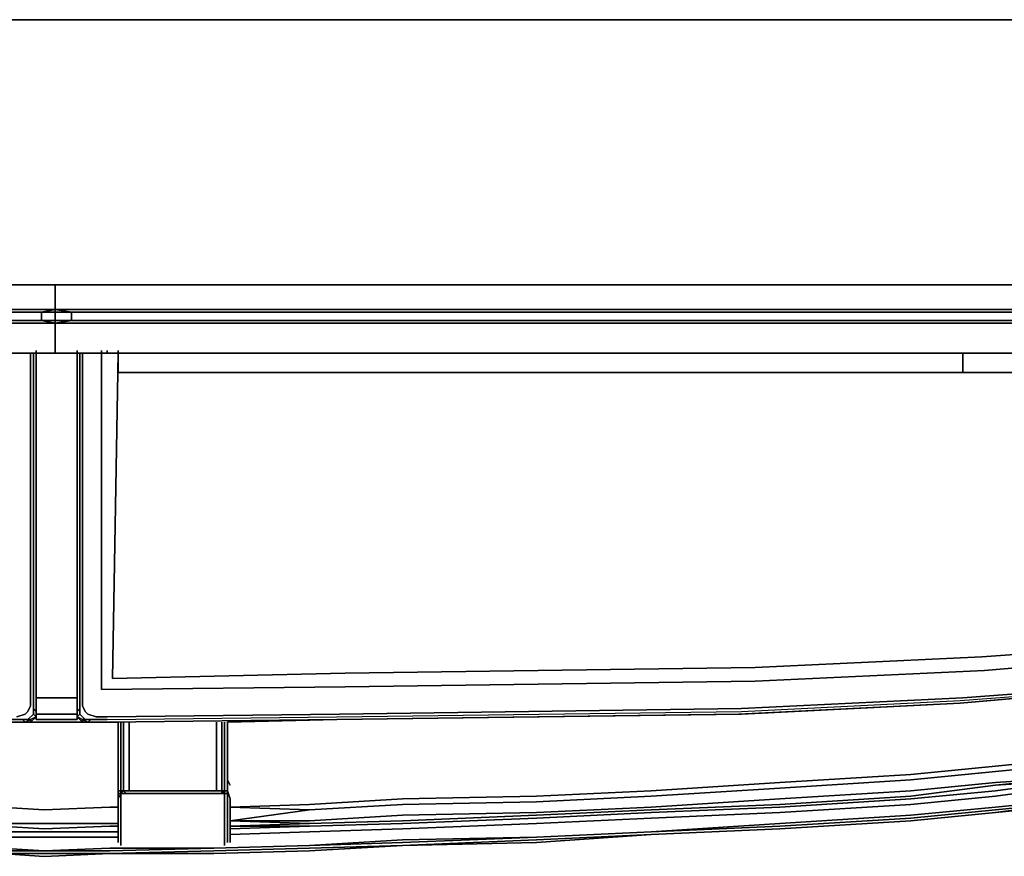
# Model space of a CAD drawing. Units: inches. Extents: x 0 to 35.7, y -35.1 to 0.
# Drawn here: x 17.4 to 29.5, y -35.1 to -24.8 of the extents above; entities that cross this region are included whole.
import ezdxf

# ---------------------------------------------------------------- set-up
doc = ezdxf.new("R2010")
doc.units = ezdxf.units.IN
doc.header["$MEASUREMENT"] = 0
doc.layers.get('0').update_dxf_attribs({"true_color": 0x5890e1})

msp = doc.modelspace()

# ---------------------------------------------------------------- linework, layer by layer
at = {"color": 48, "elevation": 0}
for points in [[(3.492, -24.787), (32.263, -24.787), (3.492, -24.787)], [(3.492, -29.992), (3.492, -28.547), (3.526, -28.312), (3.66, -28.178), (3.828, -28.077), (4.096, -28.044), (31.659, -28.044), (31.927, -28.077), (32.095, -28.178), (32.229, -28.312), (32.263, -28.547)]]:
    msp.add_lwpolyline(points, dxfattribs=at)
for points in [[(3.492, -24.787), (32.263, -24.787)], [(4.096, -28.044), (31.659, -28.044)]]:
    msp.add_lwpolyline(points, close=True, dxfattribs=at)
at = {"color": 56, "elevation": 0}
for points in [[(3.526, -28.346), (17.861, -28.346), (17.861, -28.044), (17.861, -28.346), (17.861, -28.044), (17.861, -28.346), (3.526, -28.346), (17.861, -28.346), (17.693, -28.379), (17.861, -28.379), (17.861, -28.346), (17.861, -28.379), (17.861, -28.48), (17.693, -28.48), (17.861, -28.48), (17.693, -28.48), (3.492, -28.48), (17.693, -28.48), (3.492, -28.48)], [(17.693, -28.379), (17.861, -28.379), (17.861, -28.346), (17.693, -28.379), (3.526, -28.379)], [(17.693, -28.379), (17.861, -28.346), (17.861, -28.379), (17.861, -28.48), (17.861, -28.514)], [(17.693, -28.379), (17.693, -28.48)], [(17.861, -28.514), (17.693, -28.48), (17.693, -28.379)], [(17.861, -28.379), (17.693, -28.379)], [(17.861, -28.514), (17.693, -28.48), (17.693, -28.379)], [(17.861, -28.379), (17.861, -28.48), (17.861, -28.514), (17.861, -28.885)], [(3.492, -28.514), (17.861, -28.514)], [(17.861, -28.514), (17.861, -28.48)], [(17.861, -28.885), (17.861, -28.514)], [(17.861, -28.514), (17.861, -28.885)], [(17.861, -28.885), (17.861, -28.514)], [(17.559, -28.885), (17.324, -28.885), (17.559, -28.885), (17.559, -30.932), (17.559, -28.885), (17.592, -28.885), (17.559, -28.885), (17.592, -28.885), (17.592, -30.932), (17.592, -28.885), (17.626, -28.885), (17.626, -28.851), (17.626, -28.885), (17.626, -28.851), (17.626, -28.885), (17.592, -28.885), (17.559, -28.885), (17.324, -28.885), (17.559, -28.885), (17.559, -30.932), (17.559, -32.947), (17.559, -33.216), (17.525, -33.283), (17.492, -33.317), (17.391, -33.35), (17.492, -33.317), (17.525, -33.283), (17.559, -33.216), (17.559, -32.947), (17.559, -30.932), (17.559, -32.947), (17.559, -33.216), (17.525, -33.283), (17.492, -33.317), (17.391, -33.35)], [(17.592, -28.885), (17.592, -30.932), (17.592, -32.947), (17.592, -33.249), (17.626, -33.283)], [(17.626, -28.885), (17.626, -30.932)], [(17.626, -30.932), (17.626, -32.947)], [(17.257, -33.417), (17.492, -33.417), (17.458, -33.384), (17.257, -33.384), (14.637, -33.35), (14.369, -33.35), (10.205, -33.283), (6.749, -33.149), (2.854, -32.914), (6.783, -33.182), (2.854, -32.947), (6.783, -33.182), (2.888, -32.947)], [(17.626, -32.947), (17.626, -33.283)], [(17.626, -33.283), (17.626, -32.947)], [(17.626, -33.283), (17.626, -32.947)], [(17.458, -33.384), (17.525, -33.384), (17.592, -33.317), (17.592, -33.249)], [(17.525, -33.384), (17.559, -33.384), (17.492, -33.417), (17.559, -33.384), (17.559, -33.417), (17.626, -33.35), (17.626, -33.283), (17.592, -33.249)], [(17.592, -33.249), (17.626, -33.283)], [(17.626, -33.283), (17.626, -33.35), (17.592, -33.317), (17.525, -33.384), (17.458, -33.384), (17.257, -33.384), (17.458, -33.384), (17.492, -33.417), (17.257, -33.417)], [(17.626, -33.35), (17.559, -33.384), (17.525, -33.384), (17.592, -33.317), (17.626, -33.35), (17.559, -33.384), (17.559, -33.417), (17.492, -33.417)], [(17.559, -33.417), (17.492, -33.417), (17.559, -33.417), (17.626, -33.35)], [(17.592, -33.317), (17.626, -33.35), (17.626, -33.283)], [(17.626, -33.35), (17.626, -33.283)], [(17.257, -33.417), (17.492, -33.417)]]:
    msp.add_lwpolyline(points, dxfattribs=at)
at = {"color": 208, "elevation": 0}
for points in [[(17.861, -28.346), (32.229, -28.346), (17.861, -28.346), (17.861, -28.044)], [(17.861, -28.379), (17.861, -28.346)], [(18.062, -28.48), (18.062, -28.379), (32.229, -28.379), (18.062, -28.379), (17.861, -28.346), (17.861, -28.379), (17.861, -28.346), (18.062, -28.379), (17.861, -28.379), (17.861, -28.48), (17.861, -28.379), (18.062, -28.379)], [(17.861, -28.514), (17.861, -28.48), (18.062, -28.48)], [(17.861, -28.514), (17.861, -28.48)], [(18.062, -28.48), (17.861, -28.48)], [(18.062, -28.48), (17.861, -28.514), (17.861, -28.48)], [(17.861, -28.514), (32.263, -28.514)], [(18.062, -28.48), (32.229, -28.48)], [(17.861, -28.885), (17.861, -28.851)], [(18.129, -28.885), (17.861, -28.885)], [(18.129, -28.885), (17.861, -28.885)], [(29.006, -28.885), (18.633, -28.885), (18.633, -28.851), (18.633, -28.885), (18.633, -29.12), (29.006, -29.12), (30.753, -29.12), (30.753, -28.885)], [(29.006, -28.885), (29.006, -29.12), (18.633, -29.12), (18.633, -28.885)], [(29.006, -29.12), (30.753, -29.12), (30.753, -28.885), (29.006, -28.885), (18.633, -28.885), (18.633, -29.12)], [(29.006, -29.12), (29.006, -28.885), (18.633, -28.885), (18.633, -29.12)], [(29.006, -28.885), (30.753, -28.885), (30.753, -29.12), (29.006, -29.12)], [(18.633, -34.124), (18.633, -33.417)], [(18.633, -34.124), (18.633, -33.417)], [(18.666, -33.417), (18.666, -34.124)], [(18.7, -33.417), (18.7, -34.091)], [(18.767, -33.417), (18.767, -34.091)], [(19.841, -33.417), (19.841, -34.091)], [(19.908, -33.417), (19.908, -34.091)], [(19.941, -33.417), (19.941, -34.124)], [(19.975, -33.484), (19.975, -33.417)], [(19.975, -33.417), (19.975, -33.484)], [(19.975, -34.124), (19.975, -33.417)], [(19.975, -33.417), (19.975, -34.124)], [(19.975, -33.417), (19.975, -34.124)], [(19.975, -34.124), (19.975, -34.023)], [(19.975, -34.023), (19.975, -34.124)], [(18.633, -34.191), (18.633, -34.158), (18.633, -34.124), (18.633, -34.158)], [(18.633, -34.124), (18.633, -34.258)], [(18.633, -34.258), (18.633, -34.124)], [(19.975, -34.124), (20.008, -34.191)], [(19.975, -34.124), (19.975, -34.258)], [(19.975, -34.124), (19.975, -34.258)], [(18.633, -34.493), (18.633, -34.46), (18.633, -34.359), (18.633, -34.258), (18.633, -34.292), (18.633, -34.359), (18.633, -34.426)], [(18.633, -34.258), (18.633, -34.292)], [(18.633, -34.292), (18.633, -34.258), (18.666, -34.258), (18.666, -34.292)], [(18.666, -34.292), (18.633, -34.359)], [(18.633, -34.292), (18.666, -34.292)], [(18.633, -34.292), (18.666, -34.292)], [(18.666, -34.292), (18.7, -34.258), (18.733, -34.292)], [(18.666, -34.292), (18.666, -34.258), (18.7, -34.258)], [(18.666, -34.292), (18.666, -34.393)], [(18.7, -34.292), (18.733, -34.292), (18.666, -34.292)], [(18.666, -34.292), (18.7, -34.292)], [(18.7, -34.292), (18.666, -34.292), (18.733, -34.292)], [(18.767, -34.258), (18.7, -34.258)], [(19.841, -34.292), (19.874, -34.292), (19.908, -34.292), (19.874, -34.292), (19.706, -34.292), (19.304, -34.292), (18.901, -34.292), (18.733, -34.292), (18.767, -34.292), (18.901, -34.292), (18.767, -34.292), (18.901, -34.292), (19.304, -34.292), (18.901, -34.292), (19.304, -34.292), (19.706, -34.292), (19.304, -34.292), (19.706, -34.292)], [(18.733, -34.292), (18.767, -34.292)], [(19.069, -34.292), (18.733, -34.292)], [(19.069, -34.292), (18.733, -34.292), (18.767, -34.292), (18.733, -34.292)], [(18.901, -34.258), (18.767, -34.258)], [(19.304, -34.258), (18.901, -34.258)], [(19.136, -34.292), (18.901, -34.292)], [(19.706, -34.258), (19.304, -34.258)], [(19.841, -34.258), (19.706, -34.258)], [(19.841, -34.292), (19.706, -34.292)], [(19.908, -34.258), (19.841, -34.258)], [(19.908, -34.292), (19.874, -34.292), (19.841, -34.292)], [(19.874, -34.292), (19.908, -34.292), (19.841, -34.292), (19.874, -34.292)], [(19.908, -34.292), (19.874, -34.292)], [(19.874, -34.292), (19.908, -34.292)], [(19.908, -34.292), (19.874, -34.292)], [(19.941, -34.292), (19.908, -34.258), (19.941, -34.258)], [(19.908, -34.258), (19.941, -34.292), (19.941, -34.258)], [(19.908, -34.292), (19.941, -34.292)], [(19.975, -34.292), (19.941, -34.292)], [(19.975, -34.292), (19.941, -34.292)], [(19.975, -34.292), (19.941, -34.292)], [(19.975, -34.292), (19.941, -34.292)], [(19.975, -34.258), (19.975, -34.292)], [(19.975, -34.359), (19.975, -34.292)], [(19.975, -34.292), (19.975, -34.359)], [(18.633, -34.359), (18.633, -34.46)], [(18.633, -34.359), (18.633, -34.46)], [(18.633, -34.493), (18.633, -34.426), (18.633, -34.359), (18.633, -34.426)], [(19.975, -34.46), (19.975, -34.359)], [(19.975, -34.359), (19.975, -34.46)], [(20.008, -34.359), (20.008, -34.426)], [(18.633, -34.527), (18.633, -34.594)], [(18.666, -34.527), (18.666, -34.594), (18.666, -34.661), (18.666, -34.728), (18.666, -34.762), (18.666, -34.829), (18.666, -34.862), (18.666, -34.896), (18.666, -34.93), (18.666, -34.896), (18.666, -34.862), (18.666, -34.829), (18.666, -34.762), (18.666, -34.728), (18.666, -34.661), (18.666, -34.594)], [(19.975, -34.46), (19.975, -34.527), (19.975, -34.46), (19.975, -34.493)], [(19.975, -34.594), (19.975, -34.493)], [(19.975, -34.594), (19.975, -34.527)], [(20.008, -34.493), (20.008, -34.56)], [(18.633, -34.594), (18.633, -34.661)], [(18.633, -34.628), (18.633, -34.594)], [(18.633, -34.728), (18.633, -34.661)], [(18.633, -34.728), (18.633, -34.695), (18.633, -34.762)], [(19.975, -34.661), (19.975, -34.594)], [(19.975, -34.594), (19.975, -34.628)], [(19.975, -34.695), (19.975, -34.628)], [(19.975, -34.728), (19.975, -34.661)], [(19.975, -34.762), (19.975, -34.695)], [(18.633, -34.728), (18.633, -34.762)], [(18.633, -34.762), (18.633, -34.795)], [(18.633, -34.795), (18.633, -34.762)], [(19.975, -34.762), (19.975, -34.728)], [(19.975, -34.795), (19.975, -34.762)], [(19.975, -34.795), (19.975, -34.762)], [(19.975, -34.829), (19.975, -34.795)], [(19.975, -34.829), (19.975, -34.795)], [(19.941, -34.862), (19.941, -34.896), (19.941, -34.93), (19.941, -34.896)], [(19.975, -34.862), (19.975, -34.829)], [(19.975, -34.829), (19.975, -34.862)], [(19.975, -34.896), (19.975, -34.862)], [(19.975, -34.862), (19.975, -34.896)], [(19.975, -34.862), (19.975, -34.896)], [(20.008, -34.862), (20.008, -34.896)], [(20.008, -34.862), (20.008, -34.896)]]:
    msp.add_lwpolyline(points, close=True, dxfattribs=at)
for points in [[(17.861, -28.044), (17.861, -28.346), (17.861, -28.379), (18.062, -28.379), (17.861, -28.346), (32.229, -28.346)], [(32.229, -28.379), (18.062, -28.379), (17.861, -28.346)], [(18.062, -28.48), (18.062, -28.379)], [(17.861, -28.514), (18.062, -28.48), (32.229, -28.48)], [(18.062, -28.48), (17.861, -28.514)], [(17.861, -28.514), (17.861, -28.885)], [(17.861, -28.514), (32.263, -28.514)], [(17.861, -28.885), (17.861, -28.514)], [(17.861, -28.514), (17.861, -28.885)], [(29.006, -29.12), (30.753, -29.12)], [(18.633, -34.124), (18.633, -34.023), (18.633, -34.124), (18.633, -34.023), (18.633, -33.753), (18.633, -33.484), (18.633, -33.417), (18.633, -33.484), (18.633, -33.753), (18.633, -34.023), (18.633, -33.753), (18.633, -33.484), (18.633, -33.753), (18.633, -34.023)], [(18.633, -33.484), (18.633, -33.417)], [(18.633, -34.124), (18.633, -33.417)], [(18.666, -33.417), (18.666, -34.124)], [(18.7, -33.417), (18.7, -34.091)], [(18.767, -34.091), (18.767, -33.417)], [(19.841, -33.417), (19.841, -34.091)], [(19.908, -34.091), (19.908, -33.417)], [(19.941, -34.124), (19.941, -33.417)], [(19.975, -33.484), (19.975, -33.753), (19.975, -34.023)], [(19.975, -34.023), (19.975, -33.753), (19.975, -33.484)], [(19.975, -34.023), (19.975, -33.753), (19.975, -33.484)], [(19.975, -34.023), (19.975, -33.753)], [(18.7, -34.091), (18.7, -34.258), (18.666, -34.258), (18.666, -34.124)], [(18.733, -34.292), (18.7, -34.258), (18.666, -34.292), (18.666, -34.258), (18.7, -34.258), (18.7, -34.091)], [(18.767, -34.091), (18.767, -34.258), (18.7, -34.258), (18.7, -34.091)], [(18.767, -34.091), (18.767, -34.258), (18.7, -34.258), (18.767, -34.258), (18.901, -34.258), (19.304, -34.258), (19.706, -34.258), (19.841, -34.258), (19.841, -34.091)], [(19.841, -34.091), (19.841, -34.258), (19.706, -34.258), (19.304, -34.258), (18.901, -34.258), (18.767, -34.258), (18.767, -34.091)], [(19.908, -34.091), (19.908, -34.258), (19.841, -34.258), (19.841, -34.091)], [(19.908, -34.292), (19.908, -34.258), (19.841, -34.258), (19.908, -34.258), (19.908, -34.091)], [(19.941, -34.124), (19.941, -34.258), (19.908, -34.258), (19.908, -34.091)], [(18.633, -34.124), (18.633, -34.258)], [(18.666, -34.124), (18.666, -34.258), (18.633, -34.258), (18.633, -34.292), (18.666, -34.292), (18.733, -34.292)], [(18.733, -34.292), (18.666, -34.292), (18.633, -34.292), (18.633, -34.258), (18.666, -34.258), (18.666, -34.124)], [(18.633, -34.493), (18.633, -34.594), (18.633, -34.493), (18.633, -34.426), (18.633, -34.359), (18.633, -34.258), (18.633, -34.191)], [(18.633, -34.191), (18.633, -34.258)], [(19.975, -34.258), (19.941, -34.258), (19.941, -34.124)], [(19.941, -34.292), (19.975, -34.292), (19.975, -34.258), (19.975, -34.124)], [(19.941, -34.292), (19.975, -34.292), (19.975, -34.258), (19.941, -34.258), (19.941, -34.124)], [(20.008, -34.359), (19.975, -34.258), (19.975, -34.191), (19.975, -34.158), (19.975, -34.124), (20.008, -34.191)], [(20.008, -34.862), (20.008, -34.829), (20.008, -34.762), (20.008, -34.728), (20.008, -34.695), (20.008, -34.628), (20.008, -34.56), (20.008, -34.493), (20.008, -34.426), (20.008, -34.359), (19.975, -34.258), (19.975, -34.191), (19.975, -34.158), (19.975, -34.124)], [(19.975, -34.292), (19.975, -34.258), (19.975, -34.124)], [(18.633, -34.359), (18.633, -34.258), (18.633, -34.292), (18.666, -34.292), (18.666, -34.393), (18.666, -34.493), (18.666, -34.527)], [(18.733, -34.292), (18.901, -34.292), (19.304, -34.292), (18.901, -34.292), (18.733, -34.292), (18.666, -34.292), (18.633, -34.359), (18.633, -34.46), (18.633, -34.527), (18.633, -34.46), (18.633, -34.493), (18.633, -34.56), (18.633, -34.628), (18.633, -34.695), (18.633, -34.728), (18.633, -34.762), (18.633, -34.829), (18.633, -34.862), (18.633, -34.896), (18.633, -34.862), (18.633, -34.896), (18.633, -34.862), (18.633, -34.896), (18.633, -34.862), (18.633, -34.829), (18.633, -34.795), (18.633, -34.829), (18.633, -34.795), (18.633, -34.829), (18.633, -34.762), (18.633, -34.829), (18.633, -34.795), (18.633, -34.762), (18.633, -34.728), (18.633, -34.695), (18.633, -34.628), (18.633, -34.695), (18.633, -34.628), (18.633, -34.594), (18.633, -34.493), (18.633, -34.56), (18.633, -34.628), (18.633, -34.695), (18.633, -34.728), (18.633, -34.762), (18.633, -34.829), (18.633, -34.862), (18.633, -34.829), (18.633, -34.862), (18.633, -34.829), (18.633, -34.862), (18.633, -34.829), (18.633, -34.862), (18.633, -34.896), (18.633, -34.862)], [(18.633, -34.292), (18.633, -34.359), (18.633, -34.292), (18.666, -34.292)], [(18.666, -34.292), (18.733, -34.292)], [(18.733, -34.292), (18.7, -34.292), (18.666, -34.292)], [(18.733, -34.292), (18.7, -34.258), (18.767, -34.258)], [(18.733, -34.292), (18.767, -34.292), (18.901, -34.292), (19.304, -34.292), (19.706, -34.292)], [(18.733, -34.292), (18.901, -34.292)], [(18.901, -34.258), (18.767, -34.258)], [(19.908, -34.292), (19.841, -34.292), (19.706, -34.292), (19.304, -34.292), (18.901, -34.292), (18.767, -34.292), (18.901, -34.292)], [(19.304, -34.258), (18.901, -34.258)], [(19.136, -34.292), (18.901, -34.292), (19.304, -34.292), (19.706, -34.292), (19.874, -34.292), (19.908, -34.292)], [(19.706, -34.258), (19.304, -34.258)], [(19.941, -34.862), (19.941, -34.829), (19.941, -34.762), (19.941, -34.728), (19.941, -34.661), (19.941, -34.594), (19.941, -34.527), (19.941, -34.493), (19.941, -34.393), (19.941, -34.292), (19.908, -34.292), (19.874, -34.292), (19.706, -34.292), (19.304, -34.292)], [(19.706, -34.258), (19.841, -34.258), (19.908, -34.258), (19.908, -34.292)], [(19.706, -34.292), (19.874, -34.292), (19.908, -34.292), (19.941, -34.292), (19.941, -34.393), (19.941, -34.493), (19.941, -34.527), (19.941, -34.594), (19.941, -34.661), (19.941, -34.728), (19.941, -34.762), (19.941, -34.829), (19.941, -34.862), (19.941, -34.896), (19.941, -34.93)], [(19.841, -34.292), (19.706, -34.292)], [(19.874, -34.292), (19.908, -34.292)], [(19.908, -34.292), (19.908, -34.258), (19.941, -34.292)], [(19.908, -34.292), (19.941, -34.292)], [(19.941, -34.292), (19.908, -34.292)], [(19.941, -34.292), (19.908, -34.292)], [(19.908, -34.292), (19.941, -34.292)], [(19.941, -34.292), (19.908, -34.292)], [(19.908, -34.292), (19.941, -34.292)], [(19.941, -34.292), (19.908, -34.292)], [(19.908, -34.292), (19.941, -34.292)], [(19.941, -34.292), (19.941, -34.258), (19.975, -34.258), (19.975, -34.292)], [(19.941, -34.862), (19.941, -34.829), (19.941, -34.762), (19.941, -34.728), (19.941, -34.661), (19.941, -34.594), (19.941, -34.527), (19.941, -34.493), (19.941, -34.393), (19.941, -34.292), (19.975, -34.292)], [(19.941, -34.292), (19.975, -34.292)], [(19.975, -34.292), (19.941, -34.292)], [(19.941, -34.292), (19.975, -34.292)], [(19.975, -34.292), (19.941, -34.292)], [(19.975, -34.292), (19.941, -34.292)], [(19.975, -34.292), (19.975, -34.359), (19.975, -34.292), (19.975, -34.258), (20.008, -34.359), (20.008, -34.426), (20.008, -34.493), (20.008, -34.426)], [(18.666, -34.93), (18.666, -34.896), (18.666, -34.862), (18.666, -34.829), (18.666, -34.762), (18.666, -34.728), (18.666, -34.661), (18.666, -34.594), (18.666, -34.527), (18.666, -34.493), (18.666, -34.393)], [(18.666, -34.393), (18.666, -34.493), (18.666, -34.527)], [(19.975, -34.862), (19.975, -34.829), (19.975, -34.795), (19.975, -34.762), (19.975, -34.695), (19.975, -34.628), (19.975, -34.594), (19.975, -34.493), (19.975, -34.46), (19.975, -34.359)], [(19.975, -34.862), (19.975, -34.829), (19.975, -34.795), (19.975, -34.762), (19.975, -34.728), (19.975, -34.661), (19.975, -34.594), (19.975, -34.527), (19.975, -34.46), (19.975, -34.359)], [(20.008, -34.862), (20.008, -34.829), (20.008, -34.762), (20.008, -34.728), (20.008, -34.695), (20.008, -34.628), (20.008, -34.56), (20.008, -34.493), (20.008, -34.426)], [(18.633, -34.896), (18.633, -34.862), (18.633, -34.829), (18.633, -34.795), (18.633, -34.762), (18.633, -34.728), (18.633, -34.661), (18.633, -34.594), (18.633, -34.527), (18.633, -34.46), (18.633, -34.493)], [(18.633, -34.493), (18.633, -34.56), (18.633, -34.628)], [(18.633, -34.762), (18.633, -34.695), (18.633, -34.628), (18.633, -34.56), (18.633, -34.493)], [(20.008, -34.862), (20.008, -34.829), (20.008, -34.762), (20.008, -34.728), (20.008, -34.695), (20.008, -34.628), (20.008, -34.56)], [(20.008, -34.56), (20.008, -34.628), (20.008, -34.695), (20.008, -34.728), (20.008, -34.762), (20.008, -34.829), (20.008, -34.862)], [(18.633, -34.762), (18.633, -34.695)]]:
    msp.add_lwpolyline(points, dxfattribs=at)
at = {"color": 56, "elevation": 0}
for points in [[(17.693, -28.379), (3.526, -28.379)], [(17.861, -28.346), (17.861, -28.379), (17.693, -28.379)], [(3.492, -28.514), (17.861, -28.514)], [(17.861, -28.514), (17.861, -28.48), (17.693, -28.48)], [(17.861, -28.514), (17.861, -28.48)], [(17.626, -32.947), (17.626, -33.283), (17.626, -32.947), (17.626, -30.932), (17.626, -28.885), (17.592, -28.885), (17.626, -28.885), (17.626, -30.932)], [(17.626, -30.932), (17.626, -28.885)], [(17.626, -30.932), (17.626, -28.885), (17.626, -30.932), (17.626, -32.947)], [(17.861, -28.885), (17.626, -28.885)], [(17.861, -28.885), (17.626, -28.885)], [(17.861, -28.885), (17.861, -28.851)], [(17.592, -30.932), (17.592, -32.947), (17.592, -33.249), (17.592, -32.947)], [(17.626, -32.947), (17.626, -30.932)], [(17.626, -33.283), (17.626, -32.947)], [(17.592, -33.317), (17.592, -33.249)], [(17.559, -33.417), (17.559, -33.384), (17.626, -33.35)], [(17.626, -33.35), (17.626, -33.283)], [(17.626, -33.317), (17.626, -33.283)], [(17.626, -33.317), (17.626, -33.283)], [(17.626, -33.283), (17.626, -33.317)], [(17.626, -33.317), (17.626, -33.283)], [(17.626, -33.317), (17.626, -33.283)], [(17.626, -33.317), (17.626, -33.283)], [(17.626, -33.283), (17.626, -33.317)], [(17.626, -33.317), (17.626, -33.283)], [(17.626, -33.384), (17.626, -33.35)], [(17.626, -33.384), (17.626, -33.35)], [(17.626, -33.384), (17.626, -33.35)], [(17.626, -33.384), (17.626, -33.35)], [(17.626, -33.384), (17.626, -33.35)], [(17.626, -33.384), (17.626, -33.35)], [(17.626, -33.384), (17.626, -33.35)], [(17.626, -33.384), (17.626, -33.35)], [(17.257, -33.417), (17.492, -33.417)], [(17.492, -33.417), (17.257, -33.417)], [(17.458, -33.384), (17.525, -33.384), (17.559, -33.384), (17.492, -33.417)]]:
    msp.add_lwpolyline(points, close=True, dxfattribs=at)
at = {"color": 81, "elevation": 0}
for points in [[(17.626, -28.885), (17.861, -28.885), (18.129, -28.885)], [(17.861, -33.115), (18.129, -33.115), (17.861, -33.115), (17.626, -33.115)], [(18.129, -33.115), (17.861, -33.115)], [(30.417, -33.853), (29.408, -33.956), (28.368, -34.057), (29.408, -33.956), (28.368, -34.057), (26.758, -34.158), (25.178, -34.258), (23.769, -34.326), (22.125, -34.359), (23.769, -34.326), (25.178, -34.258), (26.758, -34.158), (28.368, -34.057), (26.758, -34.158), (25.178, -34.258), (23.769, -34.326), (22.125, -34.359), (20.984, -34.426), (20.008, -34.46), (20.984, -34.426), (22.125, -34.359), (20.984, -34.426), (20.008, -34.46), (20.984, -34.493), (20.008, -34.628), (20.984, -34.628), (22.125, -34.56), (23.769, -34.527), (25.178, -34.46), (26.758, -34.359), (28.368, -34.258), (29.408, -34.158), (28.368, -34.258), (29.408, -34.158), (30.417, -34.091), (29.408, -34.191), (30.417, -34.091), (29.408, -34.158), (30.417, -34.091)], [(30.417, -34.124), (29.408, -34.258), (28.368, -34.359), (26.758, -34.46), (25.178, -34.527), (23.769, -34.594), (22.125, -34.661), (20.984, -34.695), (22.125, -34.661), (20.984, -34.695), (20.008, -34.695), (20.984, -34.695), (20.008, -34.728), (20.984, -34.695), (20.008, -34.695), (20.984, -34.661), (20.008, -34.628), (20.984, -34.628), (22.125, -34.56), (23.769, -34.527), (25.178, -34.46), (26.758, -34.359), (28.368, -34.258), (26.758, -34.359), (25.178, -34.46), (23.769, -34.527), (22.125, -34.56), (20.984, -34.628), (20.008, -34.628), (20.984, -34.661), (20.008, -34.695), (20.984, -34.661), (20.008, -34.628), (20.984, -34.493), (20.008, -34.46), (20.984, -34.493), (22.125, -34.426), (20.984, -34.493), (22.125, -34.426), (23.769, -34.393), (22.125, -34.426), (23.769, -34.393), (25.178, -34.326), (23.769, -34.393), (25.178, -34.326), (26.758, -34.225), (25.178, -34.326), (26.758, -34.225), (28.368, -34.124), (26.758, -34.225), (28.368, -34.124), (29.408, -34.023), (28.368, -34.124), (29.408, -34.023), (30.417, -33.923)], [(30.417, -34.091), (30.417, -34.057), (30.417, -33.923), (29.408, -34.023), (30.417, -33.923)], [(30.417, -34.091), (29.408, -34.191), (30.417, -34.124), (29.408, -34.258), (30.417, -34.124), (29.408, -34.191), (28.368, -34.326), (26.758, -34.426), (25.178, -34.493), (23.769, -34.56), (22.125, -34.628), (20.984, -34.661), (22.125, -34.628), (23.769, -34.56), (25.178, -34.493), (26.758, -34.426), (28.368, -34.326), (29.408, -34.191), (30.417, -34.124)], [(29.408, -34.527), (30.417, -34.426), (29.408, -34.527), (30.417, -34.393), (29.408, -34.493), (28.368, -34.594), (26.758, -34.695), (25.178, -34.762), (26.758, -34.661), (28.368, -34.56), (29.408, -34.46), (30.417, -34.359), (30.988, -34.258), (32.028, -34.124), (32.833, -33.99), (32.833, -34.023), (32.833, -33.99), (32.028, -34.124), (30.988, -34.258), (30.417, -34.359), (30.988, -34.258), (32.028, -34.124), (32.833, -33.99)], [(3.693, -34.191), (4.734, -34.326), (5.304, -34.426), (6.313, -34.527), (7.353, -34.628), (8.461, -34.728), (9.534, -34.795), (11.147, -34.896), (12.288, -34.93), (13.731, -34.997), (15.914, -35.03), (17.19, -35.03), (17.726, -35.064), (17.19, -35.03)], [(18.532, -35.03), (19.807, -35.03), (20.984, -34.997), (22.125, -34.93), (23.769, -34.896), (25.178, -34.795), (26.758, -34.728), (28.368, -34.628), (29.408, -34.527), (30.417, -34.426), (30.988, -34.326), (32.028, -34.191)], [(20.008, -34.795), (20.984, -34.762), (20.008, -34.795), (20.984, -34.762), (22.125, -34.728), (23.769, -34.661), (25.178, -34.594), (26.758, -34.527), (28.368, -34.426), (29.408, -34.326), (30.417, -34.191), (29.408, -34.326), (30.417, -34.191)], [(29.408, -34.191), (28.368, -34.326), (26.758, -34.426), (25.178, -34.493), (23.769, -34.56), (22.125, -34.628), (20.984, -34.661)], [(20.984, -34.426), (20.008, -34.46)], [(22.125, -34.728), (23.769, -34.661), (25.178, -34.594), (26.758, -34.527), (28.368, -34.426)], [(28.368, -34.426), (26.758, -34.527), (25.178, -34.594), (23.769, -34.661), (22.125, -34.728)], [(30.417, -34.426), (29.408, -34.527)], [(17.726, -34.997), (17.19, -34.963), (15.914, -34.963), (13.731, -34.93), (12.288, -34.862), (11.147, -34.829), (9.534, -34.762), (8.461, -34.661), (7.353, -34.56), (6.313, -34.46)], [(29.408, -34.46), (28.368, -34.56), (26.758, -34.661), (25.178, -34.762), (23.769, -34.829), (22.125, -34.862), (20.984, -34.93), (19.807, -34.963), (18.532, -34.963), (17.726, -34.997), (18.532, -34.997), (17.726, -34.997), (18.532, -34.963), (19.807, -34.963)], [(20.984, -34.493), (20.008, -34.628)], [(25.178, -34.762), (26.758, -34.661), (28.368, -34.56), (29.408, -34.46)], [(29.408, -34.527), (28.368, -34.628)], [(28.368, -34.628), (29.408, -34.527)], [(29.408, -34.527), (28.368, -34.628)], [(17.19, -34.661), (17.726, -34.661), (17.19, -34.661), (17.122, -34.661)], [(17.19, -34.695), (17.726, -34.728), (17.19, -34.695), (17.122, -34.695)], [(17.19, -34.661), (17.726, -34.661), (18.532, -34.661)], [(17.19, -34.695), (17.726, -34.728), (18.532, -34.695)], [(18.633, -34.661), (18.532, -34.661)], [(18.633, -34.695), (18.532, -34.695)], [(20.984, -34.695), (20.008, -34.728)], [(28.368, -34.628), (26.758, -34.728)], [(26.758, -34.728), (28.368, -34.628)], [(28.368, -34.628), (26.758, -34.728)], [(17.19, -34.762), (17.726, -34.762), (18.532, -34.762)], [(25.178, -34.795), (23.769, -34.862), (22.125, -34.93), (23.769, -34.896), (22.125, -34.93), (20.984, -34.963), (19.807, -34.997), (18.532, -35.03), (19.807, -35.03), (18.532, -35.03), (17.726, -35.03), (17.19, -35.03)], [(18.633, -34.762), (18.532, -34.762)], [(25.178, -34.795), (23.769, -34.862), (22.125, -34.93)], [(23.769, -34.829), (25.178, -34.762)], [(26.758, -34.728), (25.178, -34.795)], [(25.178, -34.795), (26.758, -34.728)], [(26.758, -34.728), (25.178, -34.795)], [(17.122, -34.829), (17.19, -34.829), (17.726, -34.829), (17.19, -34.829)], [(18.532, -34.829), (17.726, -34.829), (17.19, -34.829)], [(18.532, -34.829), (18.633, -34.829)], [(19.807, -34.963), (20.984, -34.93)], [(20.984, -34.93), (22.125, -34.862), (23.769, -34.829)], [(22.125, -34.93), (20.984, -34.963)], [(15.914, -34.963), (17.19, -34.963), (17.726, -34.997)], [(17.19, -35.03), (17.726, -35.03)], [(20.984, -34.963), (19.807, -34.997), (18.532, -35.03)]]:
    msp.add_lwpolyline(points, dxfattribs=at)
for points in [[(17.626, -28.885), (17.861, -28.885)], [(18.129, -28.885), (17.861, -28.885)], [(17.861, -33.115), (17.626, -33.115)], [(17.626, -33.115), (17.861, -33.115)], [(17.861, -33.115), (18.129, -33.115)], [(29.408, -33.956), (30.417, -33.853), (30.417, -33.923), (30.417, -33.853)], [(29.408, -34.258), (28.368, -34.359)], [(28.368, -34.426), (29.408, -34.326)], [(28.368, -34.359), (26.758, -34.46)], [(29.408, -34.46), (30.417, -34.359)], [(30.417, -34.393), (29.408, -34.527)], [(29.408, -34.493), (30.417, -34.393)], [(29.408, -34.527), (30.417, -34.426)], [(17.19, -34.46), (17.726, -34.493)], [(17.19, -34.46), (17.726, -34.493)], [(17.726, -34.493), (18.532, -34.46)], [(17.726, -34.493), (18.532, -34.46)], [(18.633, -34.46), (18.532, -34.46)], [(18.532, -34.46), (18.633, -34.46)], [(25.178, -34.527), (23.769, -34.594)], [(26.758, -34.46), (25.178, -34.527)], [(29.408, -34.493), (28.368, -34.594)], [(28.368, -34.628), (29.408, -34.527)], [(28.368, -34.628), (29.408, -34.527)], [(17.726, -34.661), (18.532, -34.661)], [(17.726, -34.728), (18.532, -34.695)], [(18.633, -34.661), (18.532, -34.661)], [(18.633, -34.695), (18.532, -34.695)], [(23.769, -34.594), (22.125, -34.661)], [(26.758, -34.695), (25.178, -34.762)], [(28.368, -34.594), (26.758, -34.695)], [(26.758, -34.728), (28.368, -34.628)], [(28.368, -34.628), (26.758, -34.728)], [(17.726, -34.762), (17.19, -34.762)], [(17.726, -34.762), (18.532, -34.762)], [(18.633, -34.762), (18.532, -34.762)], [(20.984, -34.762), (22.125, -34.728)], [(22.125, -34.93), (23.769, -34.862), (25.178, -34.795), (23.769, -34.896)], [(25.178, -34.762), (23.769, -34.829)], [(25.178, -34.762), (23.769, -34.829)], [(23.769, -34.862), (25.178, -34.795)], [(25.178, -34.795), (23.769, -34.896)], [(25.178, -34.795), (26.758, -34.728)], [(26.758, -34.728), (25.178, -34.795)], [(18.532, -34.829), (17.726, -34.829)], [(18.532, -34.829), (18.633, -34.829)], [(18.532, -35.03), (19.807, -34.997), (20.984, -34.963), (22.125, -34.93), (20.984, -34.997), (19.807, -35.03)], [(20.984, -34.93), (19.807, -34.963)], [(20.984, -34.93), (19.807, -34.963)], [(22.125, -34.862), (23.769, -34.829), (22.125, -34.896), (20.984, -34.93)], [(22.125, -34.896), (20.984, -34.93)], [(20.984, -34.963), (22.125, -34.93)], [(22.125, -34.93), (20.984, -34.997)], [(22.125, -34.896), (23.769, -34.829)], [(22.125, -34.93), (23.769, -34.862)], [(17.19, -34.963), (17.726, -34.997), (17.19, -34.997), (15.914, -34.963)], [(17.19, -34.997), (17.726, -34.997)], [(17.19, -35.03), (17.726, -35.03)], [(17.726, -35.064), (17.19, -35.03), (17.726, -35.03), (17.19, -35.03)], [(18.532, -34.963), (19.807, -34.963), (18.532, -34.997), (17.726, -34.997)], [(18.532, -35.03), (17.726, -35.064)], [(18.532, -35.03), (17.726, -35.03)], [(18.532, -35.03), (17.726, -35.03)], [(18.532, -35.03), (17.726, -35.064)], [(19.807, -34.963), (18.532, -34.997)], [(18.532, -35.03), (19.807, -34.997)], [(19.807, -34.997), (20.984, -34.963)], [(20.984, -34.997), (19.807, -35.03)]]:
    msp.add_lwpolyline(points, close=True, dxfattribs=at)
at = {"color": 121, "elevation": 0}
for points in [[(31.726, -32.914), (29.006, -33.115), (26.288, -33.249), (21.353, -33.317), (18.498, -33.35), (18.364, -33.35), (18.498, -33.35), (21.353, -33.317), (18.498, -33.35), (18.364, -33.35), (18.263, -33.317), (18.23, -33.283), (18.196, -33.216), (18.196, -32.947), (18.196, -28.885), (18.163, -28.885), (18.129, -28.885), (18.129, -32.947), (18.129, -33.283), (18.129, -33.35), (18.129, -33.283), (18.129, -32.947), (18.129, -28.885), (18.129, -28.851), (18.129, -28.885), (18.163, -28.885), (18.196, -28.885), (18.431, -28.885), (18.196, -28.885), (18.431, -28.885), (18.196, -28.885), (18.196, -32.947), (18.196, -33.216), (18.23, -33.283), (18.263, -33.317), (18.364, -33.35), (18.263, -33.317), (18.23, -33.283), (18.196, -33.216), (18.196, -32.947), (18.196, -28.885), (18.163, -28.885), (18.163, -32.947), (18.163, -33.249), (18.163, -32.947), (18.163, -28.885), (18.129, -28.885), (18.129, -32.947), (18.129, -28.885), (18.129, -32.947), (18.129, -33.283), (18.129, -33.317), (18.129, -33.283), (18.163, -33.249), (18.163, -33.317), (18.163, -33.249), (18.163, -33.317), (18.129, -33.35), (18.196, -33.417), (18.129, -33.35), (18.163, -33.317), (18.23, -33.384), (18.196, -33.384), (18.196, -33.417), (18.129, -33.35), (18.163, -33.317), (18.23, -33.384), (18.297, -33.384), (18.23, -33.384), (18.196, -33.384), (18.263, -33.417), (18.297, -33.384), (18.498, -33.384), (21.319, -33.35), (26.288, -33.283), (28.972, -33.149), (31.692, -32.947), (28.972, -33.182), (31.659, -32.947)], [(18.129, -33.283), (18.163, -33.249), (18.163, -32.947), (18.163, -28.885), (18.129, -28.885), (18.129, -32.947), (18.129, -28.885)], [(18.196, -28.885), (18.163, -28.885)], [(18.431, -28.885), (18.431, -33.015), (21.42, -32.981), (26.456, -32.914), (29.274, -32.78), (32.062, -32.545), (35.185, -32.31)], [(18.431, -33.015), (21.42, -32.981), (18.431, -33.015), (18.431, -28.885), (18.498, -28.885), (18.633, -28.885), (18.565, -32.88), (21.42, -32.813), (26.456, -32.746), (29.241, -32.612), (32.062, -32.411), (35.149, -32.176)], [(18.498, -28.851), (18.498, -28.885), (18.633, -28.885), (18.565, -32.88), (21.42, -32.813), (26.456, -32.746), (29.241, -32.612), (32.062, -32.411), (35.149, -32.176)], [(18.633, -28.885), (18.498, -28.885)], [(35.721, -32.142), (35.721, -32.243), (35.721, -32.276), (35.721, -32.243), (35.721, -32.142), (35.721, -30.026), (35.721, -32.142), (35.587, -32.142), (35.149, -32.176), (32.062, -32.411), (29.241, -32.612), (26.456, -32.746), (21.42, -32.813), (18.565, -32.88), (18.633, -28.885), (18.498, -28.885)], [(21.42, -32.813), (18.565, -32.88), (18.633, -28.885)], [(35.185, -32.31), (32.062, -32.545), (29.274, -32.78)], [(28.972, -33.182), (31.659, -32.947), (35.082, -32.713), (35.319, -32.679), (35.453, -32.612), (35.554, -32.478)], [(18.498, -33.384), (21.319, -33.35), (26.288, -33.283), (28.972, -33.149), (31.692, -32.947), (35.082, -32.679), (35.285, -32.679), (35.319, -32.679), (35.285, -32.679)], [(18.498, -33.384), (21.319, -33.35), (26.288, -33.283), (28.972, -33.149), (31.692, -32.947), (28.972, -33.182), (31.692, -32.947), (35.082, -32.679), (35.285, -32.679), (35.319, -32.679), (35.082, -32.713), (31.659, -32.947), (28.972, -33.182), (26.254, -33.317)], [(18.163, -33.249), (18.129, -33.283), (18.129, -32.947)], [(21.42, -32.981), (18.431, -33.015)], [(31.726, -32.914), (29.006, -33.115), (26.288, -33.249)], [(26.288, -33.249), (29.006, -33.115), (31.726, -32.914)], [(28.972, -33.182), (26.254, -33.317), (21.319, -33.384)], [(18.129, -33.283), (18.129, -33.35)], [(18.129, -33.35), (18.129, -33.283)], [(18.129, -33.35), (18.129, -33.283)], [(18.129, -33.283), (18.129, -33.35)], [(18.163, -33.317), (18.23, -33.384)], [(18.196, -33.384), (18.196, -33.417), (18.263, -33.417)], [(18.196, -33.384), (18.263, -33.417)], [(18.263, -33.417), (18.196, -33.417), (18.196, -33.384)], [(18.196, -33.417), (18.263, -33.417), (18.297, -33.384), (18.23, -33.384), (18.196, -33.384)], [(21.319, -33.384), (18.498, -33.417), (18.263, -33.417)], [(18.263, -33.417), (18.297, -33.384)]]:
    msp.add_lwpolyline(points, dxfattribs=at)
for points in [[(18.129, -28.885), (18.129, -28.851)], [(18.431, -28.885), (18.431, -28.851)], [(18.498, -28.885), (18.431, -28.885)], [(18.431, -33.015), (18.431, -28.885)], [(18.498, -28.885), (18.498, -28.851)], [(18.633, -28.885), (18.633, -28.851)], [(32.062, -32.545), (29.274, -32.78)], [(29.274, -32.78), (26.456, -32.914), (21.42, -32.981), (26.456, -32.914)], [(18.129, -32.947), (18.129, -33.283)], [(26.254, -33.317), (28.972, -33.182), (26.288, -33.317), (21.319, -33.384)], [(26.288, -33.249), (21.353, -33.317)], [(26.288, -33.317), (28.972, -33.182)], [(18.129, -33.317), (18.129, -33.283)], [(18.129, -33.384), (18.129, -33.35)], [(18.129, -33.384), (18.129, -33.35)], [(18.129, -33.35), (18.196, -33.384)], [(18.196, -33.417), (18.263, -33.417), (18.196, -33.384), (18.129, -33.35)], [(26.288, -33.317), (21.319, -33.384)], [(26.254, -33.317), (21.319, -33.384)], [(21.319, -33.384), (18.498, -33.417), (18.263, -33.417), (18.498, -33.417)], [(18.263, -33.417), (18.498, -33.417)], [(18.297, -33.384), (18.498, -33.384)], [(18.498, -33.417), (21.319, -33.384)]]:
    msp.add_lwpolyline(points, close=True, dxfattribs=at)
at = {"color": 138, "elevation": 0}
for points in [[(18.129, -33.317), (17.861, -33.317), (17.626, -33.317)], [(17.861, -33.417), (17.559, -33.417)], [(18.129, -33.384), (17.861, -33.384), (17.626, -33.384)], [(18.196, -33.417), (17.861, -33.417)]]:
    msp.add_lwpolyline(points, dxfattribs=at)
for points in [[(17.861, -33.317), (17.626, -33.317)], [(18.129, -33.317), (17.861, -33.317)], [(17.861, -33.417), (17.492, -33.417)], [(17.861, -33.417), (17.492, -33.417)], [(17.861, -33.417), (17.559, -33.417)], [(17.861, -33.384), (17.626, -33.384)], [(18.129, -33.384), (17.861, -33.384)], [(18.196, -33.417), (17.861, -33.417)], [(18.263, -33.417), (17.861, -33.417)], [(18.263, -33.417), (17.861, -33.417)], [(18.633, -33.417), (18.364, -33.417)], [(18.633, -33.417), (18.364, -33.417)], [(19.975, -33.417), (21.319, -33.384)], [(21.319, -33.384), (19.975, -33.417)]]:
    msp.add_lwpolyline(points, close=True, dxfattribs=at)

doc.saveas('drawing.dxf')
